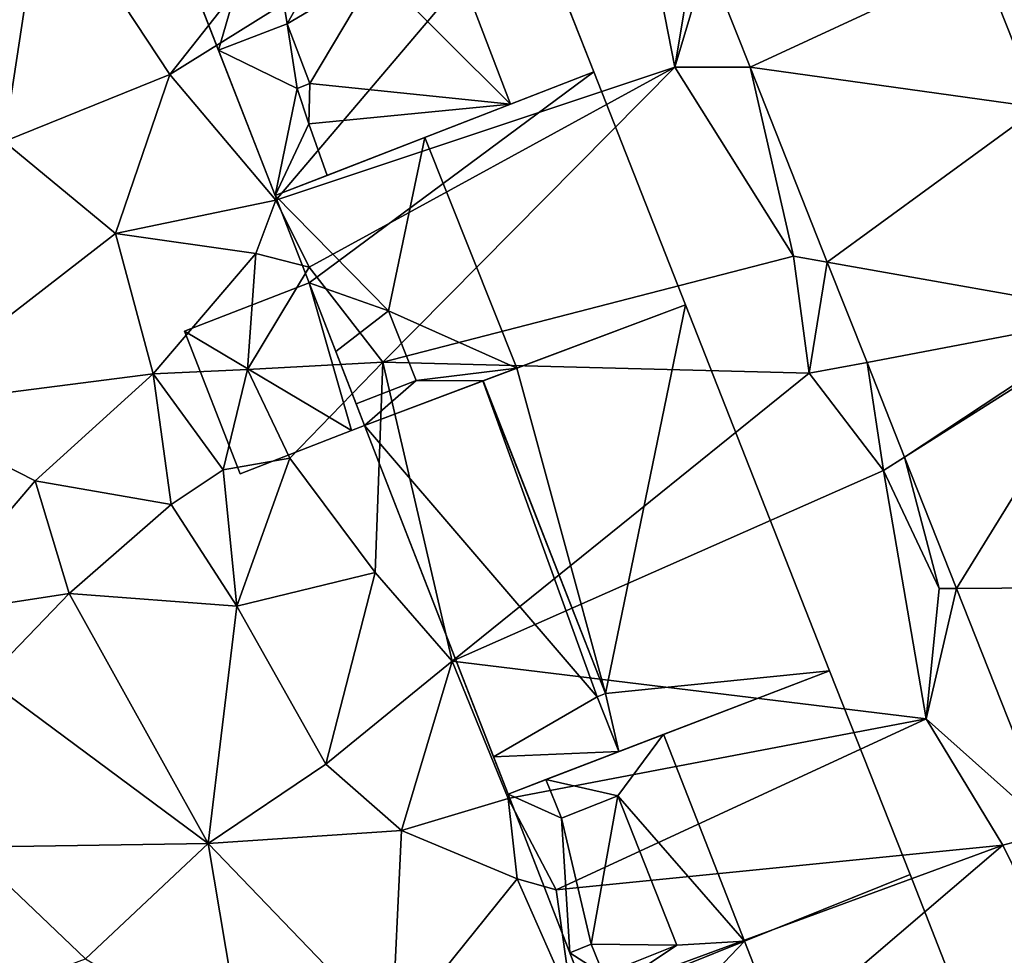
# Model space of a CAD drawing. Extents: x 573990 to 575014, y 6225961 to 6227058.
# Drawn here: x 574567 to 574596, y 6226315 to 6226342 of the extents above; entities that cross this region are included whole.
import ezdxf

# ---------------------------------------------------------------- set-up
doc = ezdxf.new("R2010")
doc.units = 0
doc.header["$MEASUREMENT"] = 0
for name, color, linetype in [('Bygninger_LOD1', 1, 'Continuous'), ('Bygninger_LOD2', 1, 'Continuous'), ('Terraen', 33, 'Continuous'), ('Terraen_vej', 33, 'Continuous')]:
    doc.layers.add(name, color=color, linetype=linetype)

# ---------------------------------------------------------------- blocks, each defined once
blk = doc.blocks.new('1km_6226_574_UTM32_ACAD_1_FMEBLOCK22')
at = {"layer": 'Terraen_vej', "color": 251, "true_color": 0x555555}
for points in [[(32.629, 31.712, 66.647), (24.548, 31.752, 66.647), (25.817, 28.543, 66.557)], [(34.354, 27.352, 66.518), (32.629, 31.712, 66.647), (25.817, 28.543, 66.557)], [(28.096, 22.783, 66.396), (34.354, 27.352, 66.518), (25.817, 28.543, 66.557)], [(28.096, 22.783, 66.396), (36.77, 21.245, 66.337), (34.354, 27.352, 66.518)], [(28.096, 22.783, 66.396), (29.27, 19.815, 66.312), (36.77, 21.245, 66.337)], [(36.77, 21.245, 66.337), (29.27, 19.815, 66.312), (30.377, 17.017, 66.234)], [(30.377, 17.017, 66.234), (36.831, 21.092, 66.332), (36.77, 21.245, 66.337)], [(30.377, 17.017, 66.234), (31.913, 13.134, 66.125), (36.831, 21.092, 66.332)], [(39.957, 13.191, 66.098), (36.831, 21.092, 66.332), (31.913, 13.134, 66.125)], [(39.957, 13.191, 66.098), (31.913, 13.134, 66.125), (34.761, 5.937, 65.923)]]:
    blk.add_polyline3d(points, close=True, dxfattribs=at)
blk = doc.blocks.new('1km_6226_574_UTM32_ACAD_1_FMEBLOCK31')
at = {"layer": 'Terraen', "color": 9, "true_color": 0xbbbbbb}
for points in [[(4.93, 34, 66.78), (8.66, 28.33, 66.71), (19.21, 41.69, 66.96)], [(22, 36.65, 66.79), (19.21, 41.69, 66.96), (8.66, 28.33, 66.71)], [(11.8, 24.61, 66.77), (22, 36.65, 66.79), (8.66, 28.33, 66.71)], [(11.8, 24.61, 66.77), (23.59, 28.55, 66.54), (22, 36.65, 66.79)], [(24.11, 31.71, 66.64), (22, 36.65, 66.79), (23.59, 28.55, 66.54)], [(4.93, 34, 66.78), (0.45, 31.97, 66.65), (3.77, 26.35, 66.24)], [(4.93, 34, 66.78), (3.77, 26.35, 66.24), (8.66, 28.33, 66.71)], [(24.548, 31.752, 66.647), (23.59, 28.55, 66.54), (25.817, 28.543, 66.557)], [(24.548, 31.752, 66.647), (24.11, 31.71, 66.64), (23.59, 28.55, 66.54)], [(34.354, 27.352, 66.518), (35.94, 28.51, 66.57), (32.629, 31.712, 66.647)], [(11.8, 24.61, 66.77), (12.78, 22.63, 65.32), (23.59, 28.55, 66.54)], [(23.59, 28.55, 66.54), (12.78, 22.63, 65.32), (14.96, 19.82, 65.81)], [(23.59, 28.55, 66.54), (14.96, 19.82, 65.81), (27.1, 22.96, 66.47)], [(25.817, 28.543, 66.557), (23.59, 28.55, 66.54), (27.1, 22.96, 66.47)], [(25.817, 28.543, 66.557), (27.1, 22.96, 66.47), (28.096, 22.783, 66.396)], [(7.06, 23.63, 66.21), (8.66, 28.33, 66.71), (3.77, 26.35, 66.24)], [(11.8, 24.61, 66.77), (8.66, 28.33, 66.71), (7.06, 23.63, 66.21)], [(0.42, 18.48, 65.93), (7.06, 23.63, 66.21), (3.77, 26.35, 66.24)], [(11.8, 24.61, 66.77), (7.06, 23.63, 66.21), (11.2, 23.04, 65.69)], [(11.8, 24.61, 66.77), (11.2, 23.04, 65.69), (12.78, 22.63, 65.32)], [(0.42, 18.48, 65.93), (8.17, 19.48, 65.83), (7.06, 23.63, 66.21)], [(7.06, 23.63, 66.21), (8.17, 19.48, 65.83), (11.2, 23.04, 65.69)], [(10.96, 19.61, 65.83), (11.2, 23.04, 65.69), (8.17, 19.48, 65.83)], [(10.96, 19.61, 65.83), (12.78, 22.63, 65.32), (11.2, 23.04, 65.69)], [(14.96, 19.82, 65.81), (27.56, 19.5, 66.35), (27.1, 22.96, 66.47)], [(28.096, 22.783, 66.396), (27.1, 22.96, 66.47), (27.56, 19.5, 66.35)], [(28.096, 22.783, 66.396), (27.56, 19.5, 66.35), (29.27, 19.815, 66.312)], [(10.96, 19.61, 65.83), (14.96, 19.82, 65.81), (12.78, 22.63, 65.32)], [(10.96, 19.61, 65.83), (12.21, 16.98, 65.77), (14.96, 19.82, 65.81)], [(14.73, 13.6, 65.73), (14.96, 19.82, 65.81), (12.21, 16.98, 65.77)], [(17.01, 10.98, 65.59), (14.96, 19.82, 65.81), (14.73, 13.6, 65.73)], [(17.01, 10.98, 65.59), (27.56, 19.5, 66.35), (14.96, 19.82, 65.81)], [(29.27, 19.815, 66.312), (27.56, 19.5, 66.35), (29.76, 16.62, 66.29)], [(29.27, 19.815, 66.312), (29.76, 16.62, 66.29), (30.377, 17.017, 66.234)], [(10.96, 19.61, 65.83), (8.17, 19.48, 65.83), (10.24, 16.64, 66.32)], [(10.96, 19.61, 65.83), (10.24, 16.64, 66.32), (12.21, 16.98, 65.77)], [(17.01, 10.98, 65.59), (29.76, 16.62, 66.29), (27.56, 19.5, 66.35)], [(0.42, 18.48, 65.93), (4.68, 16.31, 65.75), (8.17, 19.48, 65.83)], [(4.68, 16.31, 65.75), (8.7, 15.61, 65.98), (8.17, 19.48, 65.83)], [(10.24, 16.64, 66.32), (8.17, 19.48, 65.83), (8.7, 15.61, 65.98)], [(0.42, 18.48, 65.93), (1.26, 12.3, 66.01), (4.68, 16.31, 65.75)], [(10.24, 16.64, 66.32), (10.64, 12.61, 65.75), (12.21, 16.98, 65.77)], [(14.73, 13.6, 65.73), (12.21, 16.98, 65.77), (10.64, 12.61, 65.75)], [(30.377, 17.017, 66.234), (29.76, 16.62, 66.29), (31.4, 13.13, 66.17)], [(30.377, 17.017, 66.234), (31.4, 13.13, 66.17), (31.913, 13.134, 66.125)], [(10.24, 16.64, 66.32), (8.7, 15.61, 65.98), (10.64, 12.61, 65.75)], [(17.01, 10.98, 65.59), (31.02, 9.28, 66.07), (29.76, 16.62, 66.29)], [(31.4, 13.13, 66.17), (29.76, 16.62, 66.29), (31.02, 9.28, 66.07)], [(4.68, 16.31, 65.75), (1.26, 12.3, 66.01), (5.69, 12.98, 65.87)], [(4.68, 16.31, 65.75), (5.69, 12.98, 65.87), (8.7, 15.61, 65.98)], [(8.7, 15.61, 65.98), (5.69, 12.98, 65.87), (10.64, 12.61, 65.75)], [(14.73, 13.6, 65.73), (10.64, 12.61, 65.75), (13.27, 7.94, 65.69)], [(17.01, 10.98, 65.59), (14.73, 13.6, 65.73), (13.27, 7.94, 65.69)], [(31.913, 13.134, 66.125), (31.02, 9.28, 66.07), (34.761, 5.937, 65.923)], [(31.913, 13.134, 66.125), (31.4, 13.13, 66.17), (31.02, 9.28, 66.07)], [(3.24, 10.45, 65.67), (5.69, 12.98, 65.87), (1.26, 12.3, 66.01)], [(3.24, 10.45, 65.67), (9.8, 5.59, 65.55), (5.69, 12.98, 65.87)], [(5.69, 12.98, 65.87), (9.8, 5.59, 65.55), (10.64, 12.61, 65.75)], [(13.27, 7.94, 65.69), (10.64, 12.61, 65.75), (9.8, 5.59, 65.55)], [(17.01, 10.98, 65.59), (13.27, 7.94, 65.69), (15.51, 5.98, 65.64)], [(17.01, 10.98, 65.59), (15.51, 5.98, 65.64), (18.66, 6.92, 65.89)], [(17.01, 10.98, 65.59), (18.66, 6.92, 65.89), (31.02, 9.28, 66.07)], [(3.24, 10.45, 65.67), (2.7, 5.48, 65.53), (9.8, 5.59, 65.55)], [(20.08, 4.22, 65.03), (31.02, 9.28, 66.07), (18.66, 6.92, 65.89)], [(33.28, 5.54, 65.98), (31.02, 9.28, 66.07), (20.08, 4.22, 65.03)], [(34.761, 5.937, 65.923), (31.02, 9.28, 66.07), (33.28, 5.54, 65.98)], [(15.51, 5.98, 65.64), (13.27, 7.94, 65.69), (9.8, 5.59, 65.55)], [(18.93, 4.55, 65.56), (18.66, 6.92, 65.89), (15.51, 5.98, 65.64)], [(20.08, 4.22, 65.03), (18.66, 6.92, 65.89), (18.93, 4.55, 65.56)], [(15.22, -0.06, 65.53), (15.51, 5.98, 65.64), (9.8, 5.59, 65.55)], [(18.93, 4.55, 65.56), (15.51, 5.98, 65.64), (15.22, -0.06, 65.53)], [(34.761, 5.937, 65.923), (33.28, 5.54, 65.98), (36.57, -1.16, 65.78)], [(6.17, 2.18, 65.49), (9.8, 5.59, 65.55), (2.7, 5.48, 65.53)], [(10.84, -0.62, 65.47), (9.8, 5.59, 65.55), (6.17, 2.18, 65.49)], [(10.84, -0.62, 65.47), (15.22, -0.06, 65.53), (9.8, 5.59, 65.55)], [(20.55, 0.86, 65.51), (33.28, 5.54, 65.98), (20.08, 4.22, 65.03)], [(20.55, 0.86, 65.51), (23.41, -2.9, 65.46), (33.28, 5.54, 65.98)], [(23.41, -2.9, 65.46), (36.57, -1.16, 65.78), (33.28, 5.54, 65.98)], [(6.17, 2.18, 65.49), (2.7, 5.48, 65.53), (0.99, 0.27, 65.41)], [(20.55, 0.86, 65.51), (18.93, 4.55, 65.56), (15.22, -0.06, 65.53)], [(20.55, 0.86, 65.51), (20.08, 4.22, 65.03), (18.93, 4.55, 65.56)]]:
    blk.add_polyline3d(points, close=True, dxfattribs=at)
blk = doc.blocks.new('building_146912')
at = {"layer": 'Bygninger_LOD2', "color": 16, "true_color": 0x7e0000}
for points in [[(5.975, -1.415, 65.98), (-3.645, -4.895, 65.61), (-5.975, 1.085, 65.62), (3.495, 4.895, 66.08)], [(-5.975, 1.085, 76.235), (3.495, 4.895, 66.08), (3.495, 4.895, 76.03)], [(-5.975, 1.085, 76.235), (3.495, 4.895, 76.03), (-1.395, 2.925, 81.035)], [(-5.975, 1.085, 65.62), (3.495, 4.895, 66.08), (-5.975, 1.085, 76.235)], [(3.495, 4.895, 76.03), (5.975, -1.415, 76.03), (1.005, -3.215, 80.97), (-1.395, 2.925, 81.035)], [(5.975, -1.415, 65.98), (3.495, 4.895, 66.08), (3.495, 4.895, 76.03), (5.975, -1.415, 76.03)], [(-5.975, 1.085, 76.235), (-1.395, 2.925, 81.035), (-3.005, 1.245, 78.91)], [(1.005, -3.215, 80.97), (-3.005, 1.245, 78.91), (-1.395, 2.925, 81.035)], [(-5.975, 1.085, 76.235), (-3.005, 1.245, 78.91), (-3.745, 0.955, 78.16)], [(-3.745, 0.955, 78.81), (-3.005, 1.245, 78.91), (-3.745, 0.955, 78.16)], [(-3.005, 1.245, 78.91), (-3.705, 0.835, 78.81), (-3.745, 0.955, 78.81)], [(-1.275, -3.205, 78.9), (-3.705, 0.835, 78.81), (-3.005, 1.245, 78.91)], [(1.005, -3.215, 80.97), (-1.275, -3.205, 78.9), (-3.005, 1.245, 78.91)], [(-5.975, 1.085, 65.62), (-5.585, 0.095, 76.2), (-3.645, -4.895, 65.61)], [(-5.975, 1.085, 76.235), (-5.585, 0.095, 76.2), (-5.975, 1.085, 65.62)], [(-5.585, 0.095, 76.2), (-5.975, 1.085, 76.235), (-3.745, 0.955, 78.16), (-3.705, 0.835, 78.16)], [(-3.705, 0.835, 78.81), (-3.745, 0.955, 78.81), (-3.745, 0.955, 78.16), (-3.705, 0.835, 78.16)], [(-5.585, 0.095, 78.64), (-3.705, 0.835, 78.81), (-3.705, 0.835, 78.16), (-5.585, 0.095, 76.2)], [(-5.585, 0.095, 78.64), (-3.705, 0.835, 78.81), (-1.275, -3.205, 78.9)], [(-5.585, 0.095, 76.2), (-3.645, -4.895, 76.36), (-3.645, -4.895, 65.61)], [(-5.585, 0.095, 78.64), (-3.645, -4.895, 76.36), (-5.585, 0.095, 76.2)], [(-3.645, -4.895, 78.64), (-3.645, -4.895, 76.36), (-5.585, 0.095, 78.64)], [(-3.645, -4.895, 78.64), (-5.585, 0.095, 78.64), (-1.275, -3.205, 78.9)], [(-1.725, -4.195, 78.15), (5.975, -1.415, 76.03), (-3.645, -4.895, 76.36)], [(5.975, -1.415, 65.98), (-3.645, -4.895, 65.61), (-3.645, -4.895, 76.36)], [(5.975, -1.415, 76.03), (5.975, -1.415, 65.98), (-3.645, -4.895, 76.36)], [(1.005, -3.215, 80.97), (5.975, -1.415, 76.03), (-1.725, -4.195, 78.15)], [(-1.725, -4.195, 78.82), (-3.645, -4.895, 78.64), (-1.275, -3.205, 78.9)], [(-1.725, -4.195, 78.15), (-1.275, -3.205, 78.9), (-1.725, -4.195, 78.82)], [(1.005, -3.215, 80.97), (-1.725, -4.195, 78.15), (-1.275, -3.205, 78.9)], [(-3.645, -4.895, 78.64), (-1.725, -4.195, 78.15), (-3.645, -4.895, 76.36)], [(-3.645, -4.895, 78.64), (-1.725, -4.195, 78.82), (-1.725, -4.195, 78.15)]]:
    blk.add_3dface(points, dxfattribs=at)
blk = doc.blocks.new('building_17219')
at = {"layer": 'Bygninger_LOD2', "color": 16, "true_color": 0x7e0000}
for points in [[(5.94, -1.11, 66.08), (-3.53, -4.92, 65.62), (-5.94, 1.27, 65.71), (3.56, 4.92, 66.26)], [(-4.82, 1.7, 77.51), (3.56, 4.92, 76.04), (-5.94, 1.27, 76.59)], [(-5.94, 1.27, 76.59), (3.56, 4.92, 76.04), (-5.94, 1.27, 65.71)], [(3.56, 4.92, 76.04), (3.56, 4.92, 66.26), (-5.94, 1.27, 65.71)], [(-1.35, 3.04, 81.1), (3.56, 4.92, 76.04), (-4.82, 1.7, 77.51)], [(3.56, 4.92, 76.04), (5.94, -1.11, 76.03), (1.05, -3.08, 81.035), (-1.35, 3.04, 81.1)], [(5.94, -1.11, 66.08), (3.56, 4.92, 66.26), (3.56, 4.92, 76.04), (5.94, -1.11, 76.03)], [(-4.82, 1.7, 77.51), (-1.35, 3.04, 81.1), (-2.7, 1.22, 79.23)], [(-1.35, 3.04, 81.1), (1.05, -3.08, 81.035), (-2.7, 1.22, 79.23)], [(-4.82, 1.7, 77.51), (-5.94, 1.27, 78.61), (-4.82, 1.7, 78.86)], [(-4.82, 1.7, 77.51), (-5.94, 1.27, 76.59), (-5.94, 1.27, 78.61)], [(-5.94, 1.27, 78.61), (-4.82, 1.7, 78.86), (-4.36, 0.56, 78.85)], [(-4.36, 0.56, 77.51), (-4.82, 1.7, 77.51), (-4.82, 1.7, 78.86), (-4.36, 0.56, 78.85)], [(-4.36, 0.56, 77.51), (-4.82, 1.7, 77.51), (-2.7, 1.22, 79.23)], [(-4.11, -3.42, 76.29), (-3.53, -4.92, 65.62), (-5.94, 1.27, 65.71)], [(-5.94, 1.27, 76.59), (-4.11, -3.42, 78.57), (-4.11, -3.42, 76.29)], [(-5.94, 1.27, 76.59), (-4.11, -3.42, 76.29), (-5.94, 1.27, 65.71)], [(-5.94, 1.27, 78.61), (-4.11, -3.42, 78.57), (-5.94, 1.27, 76.59)], [(-4.11, -3.42, 78.57), (-5.94, 1.27, 78.61), (-4.36, 0.56, 78.85)], [(-4.36, 0.56, 78.85), (-2.7, 1.22, 79.23), (-4.36, 0.56, 77.51)], [(-3.48, -3.17, 78.71), (-4.36, 0.56, 78.85), (-2.7, 1.22, 79.23)], [(-3.48, -3.17, 78.71), (-2.7, 1.22, 79.23), (-0.95, -3.19, 79.2)], [(-2.7, 1.22, 79.23), (1.05, -3.08, 81.035), (-0.95, -3.19, 79.2)], [(-3.48, -3.17, 78.71), (-4.11, -3.42, 78.57), (-4.36, 0.56, 78.85)], [(5.94, -1.11, 76.03), (1.05, -3.08, 81.035), (-3.53, -4.92, 76.235)], [(5.94, -1.11, 66.08), (5.94, -1.11, 76.03), (-3.53, -4.92, 76.235)], [(-3.53, -4.92, 65.62), (5.94, -1.11, 66.08), (-3.53, -4.92, 76.235)], [(-4.11, -3.42, 76.29), (-3.48, -3.17, 76.95), (-3.48, -3.17, 78.71), (-4.11, -3.42, 78.57)], [(-3.48, -3.17, 76.95), (-3.12, -4.06, 76.95), (-4.11, -3.42, 76.29)], [(-3.53, -4.92, 76.235), (-0.95, -3.19, 79.2), (1.05, -3.08, 81.035)], [(-0.95, -3.19, 79.2), (-3.53, -4.92, 76.235), (-3.12, -4.06, 76.95)], [(-3.48, -3.17, 76.95), (-3.12, -4.06, 76.95), (-3.12, -4.06, 78.7), (-3.48, -3.17, 78.71)], [(-0.95, -3.19, 79.2), (-3.12, -4.06, 78.7), (-3.48, -3.17, 78.71)], [(-3.12, -4.06, 76.95), (-0.95, -3.19, 79.2), (-3.12, -4.06, 78.7)], [(-4.11, -3.42, 76.29), (-3.53, -4.92, 76.235), (-3.53, -4.92, 65.62)], [(-4.11, -3.42, 76.29), (-3.12, -4.06, 76.95), (-3.53, -4.92, 76.235)]]:
    blk.add_3dface(points, dxfattribs=at)
blk = doc.blocks.new('building_121590')
at = {"layer": 'Bygninger_LOD2', "color": 16, "true_color": 0x7e0000}
for points in [[(-5.06, -1.01, 65.92), (-6.06, 1.57, 66.89), (3.35, 5.23, 66.72)], [(-6.06, 1.57, 76.7), (-1.64, 3.29, 81.33), (3.35, 5.23, 76.23)], [(-6.06, 1.57, 66.89), (-6.06, 1.57, 76.7), (3.35, 5.23, 76.23)], [(3.35, 5.23, 66.72), (-6.06, 1.57, 66.89), (3.35, 5.23, 76.23)], [(-5.06, -1.01, 65.92), (3.35, 5.23, 66.72), (6.06, -1.66, 66.52), (-3.42, -5.23, 65.91)], [(3.35, 5.23, 76.23), (6.06, -1.66, 76.23), (1.083, -3.532, 81.315), (-1.64, 3.29, 81.33)], [(6.06, -1.66, 66.52), (3.35, 5.23, 66.72), (3.35, 5.23, 76.23), (6.06, -1.66, 76.23)], [(-2.71, -1.84, 78.55), (-6.06, 1.57, 76.7), (-1.64, 3.29, 81.33)], [(1.083, -3.532, 81.315), (-2.71, -1.84, 78.55), (-1.64, 3.29, 81.33)], [(-5.06, -1.01, 76.67), (-6.06, 1.57, 66.89), (-6.06, 1.57, 76.7)], [(-5.06, -1.01, 76.67), (-5.06, -1.01, 65.92), (-6.06, 1.57, 66.89)], [(-2.71, -1.84, 78.55), (-5.06, -1.01, 76.67), (-6.06, 1.57, 76.7)], [(-4.27, -3.04, 76.64), (-5.06, -1.01, 65.92), (-5.06, -1.01, 76.67)], [(-3.42, -5.23, 65.91), (-5.06, -1.01, 65.92), (-4.27, -3.04, 76.64)], [(-4.27, -3.04, 76.64), (-5.06, -1.01, 76.67), (-2.71, -1.84, 78.55)], [(6.06, -1.66, 76.23), (-3.42, -5.23, 76.625), (0.075, -3.912, 80.255)], [(-3.42, -5.23, 76.625), (6.06, -1.66, 76.23), (6.06, -1.66, 66.52)], [(-3.42, -5.23, 76.625), (6.06, -1.66, 66.52), (-3.42, -5.23, 65.91)], [(1.083, -3.532, 81.315), (6.06, -1.66, 76.23), (0.075, -3.912, 80.255)], [(-4.27, -3.04, 78.62), (-2.71, -1.84, 78.55), (-4.27, -3.04, 76.64)], [(-4.27, -3.04, 78.62), (-2.71, -1.84, 78.55), (-1.9, -3.9, 78.55), (-3.67, -4.59, 78.63)], [(1.083, -3.532, 81.315), (-1.9, -3.9, 78.55), (-2.71, -1.84, 78.55)], [(-3.67, -4.59, 76.63), (-3.42, -5.23, 65.91), (-4.27, -3.04, 76.64)], [(-3.67, -4.59, 78.63), (-4.27, -3.04, 76.64), (-4.27, -3.04, 78.62)], [(-3.67, -4.59, 78.63), (-3.67, -4.59, 76.63), (-4.27, -3.04, 76.64)], [(1.083, -3.532, 81.315), (0.075, -3.912, 80.255), (-1.9, -3.9, 78.55)], [(-3.67, -4.59, 76.63), (-1.9, -3.9, 78.55), (-3.67, -4.59, 78.63)], [(-3.42, -5.23, 76.625), (-3.67, -4.59, 76.63), (-1.9, -3.9, 78.55)], [(0.075, -3.912, 80.255), (-3.42, -5.23, 76.625), (-1.9, -3.9, 78.55)], [(-3.42, -5.23, 76.625), (-3.42, -5.23, 65.91), (-3.67, -4.59, 76.63)]]:
    blk.add_3dface(points, dxfattribs=at)
blk = doc.blocks.new('building_115787')
at = {"layer": 'Bygninger_LOD2', "color": 16, "true_color": 0x7e0000}
for points in [[(6.87, -3.585, 66.26), (-2.63, -7.235, 65.71), (-6.87, 3.665, 65.91), (2.61, 7.235, 66.52)], [(2.61, 7.235, 66.52), (-6.87, 3.665, 65.91), (-6.87, 3.665, 76.625)], [(-3.375, 4.983, 80.255), (2.61, 7.235, 76.23), (-6.87, 3.665, 76.625)], [(2.61, 7.235, 76.23), (2.61, 7.235, 66.52), (-6.87, 3.665, 76.625)], [(-2.367, 5.363, 81.315), (2.61, 7.235, 76.23), (-3.375, 4.983, 80.255)], [(-2.367, 5.363, 81.315), (2.61, 7.235, 76.23), (0.25, -4.255, 82.4)], [(2.61, 7.235, 76.23), (6.87, -3.585, 76.26), (0.25, -4.255, 82.4)], [(6.87, -3.585, 76.04), (6.87, -3.585, 66.26), (2.61, 7.235, 66.52)], [(2.61, 7.235, 76.23), (6.87, -3.585, 76.04), (2.61, 7.235, 66.52)], [(6.87, -3.585, 76.26), (6.87, -3.585, 76.04), (2.61, 7.235, 76.23)], [(-3.37, 4.985, 82.4), (-2.367, 5.363, 81.315), (-3.375, 4.983, 80.255)], [(-3.37, 4.985, 82.4), (-2.367, 5.363, 81.315), (0.25, -4.255, 82.4)], [(0, -4.355, 79.99), (-6.87, 3.665, 76.625), (-3.375, 4.983, 80.255)], [(-3.375, 4.983, 80.255), (-3.37, 4.985, 82.4), (0.25, -4.255, 82.4), (0.25, -4.255, 80.25)], [(0, -4.355, 79.99), (-3.375, 4.983, 80.255), (0.25, -4.255, 80.25)], [(-3.06, -6.135, 76.6), (-6.87, 3.665, 76.625), (-6.87, 3.665, 65.91)], [(-2.63, -7.235, 65.71), (-3.06, -6.135, 76.6), (-6.87, 3.665, 65.91)], [(-3.06, -6.135, 76.6), (-6.87, 3.665, 76.625), (0, -4.355, 79.99)], [(0.64, -5.975, 79.99), (6.87, -3.585, 76.04), (-2.63, -7.235, 76.59)], [(-2.63, -7.235, 76.59), (6.87, -3.585, 76.04), (6.87, -3.585, 66.26)], [(-2.63, -7.235, 76.59), (6.87, -3.585, 66.26), (-2.63, -7.235, 65.71)], [(0.25, -4.255, 82.4), (6.87, -3.585, 76.26), (0.64, -5.975, 82.66)], [(0.64, -5.975, 82.66), (6.87, -3.585, 76.26), (0.64, -5.975, 79.99)], [(6.87, -3.585, 76.26), (6.87, -3.585, 76.04), (0.64, -5.975, 79.99)], [(-3.06, -6.135, 76.6), (0, -4.355, 79.99), (0.64, -5.975, 79.99)], [(0.25, -4.255, 80.25), (0, -4.355, 79.99), (0, -4.355, 82.66), (0.25, -4.255, 82.4)], [(0.25, -4.255, 82.4), (0.64, -5.975, 82.66), (0, -4.355, 82.66)], [(0, -4.355, 79.99), (0.64, -5.975, 79.99), (0.64, -5.975, 82.66), (0, -4.355, 82.66)], [(0.64, -5.975, 79.99), (-2.63, -7.235, 76.59), (-3.06, -6.135, 76.6)], [(-2.63, -7.235, 76.59), (-3.06, -6.135, 76.6), (-2.63, -7.235, 65.71)]]:
    blk.add_3dface(points, dxfattribs=at)
blk = doc.blocks.new('building_105663')
at = {"layer": 'Bygninger_LOD2', "color": 16, "true_color": 0x7e0000}
for points in [[(7.895, -6.355, 66.72), (-1.515, -10.015, 66.89), (-7.895, 6.345, 66.98), (1.445, 10.015, 67.17)], [(-0.935, 9.075, 77.29), (-7.895, 6.345, 66.98), (1.445, 10.015, 67.17)], [(1.445, 10.015, 77.2), (1.445, 10.015, 77.49), (-0.935, 9.075, 77.29)], [(1.445, 10.015, 67.17), (1.445, 10.015, 77.2), (-0.935, 9.075, 77.29)], [(-0.535, 8.15, 77.28), (-0.935, 9.075, 77.29), (1.445, 10.015, 77.49)], [(-0.535, 8.15, 77.28), (1.445, 10.015, 77.49), (2.475, 3.405, 77.31)], [(4.445, 2.405, 77.41), (1.445, 10.015, 67.17), (7.895, -6.355, 66.72)], [(1.445, 10.015, 77.2), (1.445, 10.015, 67.17), (4.445, 2.405, 77.41)], [(1.445, 10.015, 77.49), (1.445, 10.015, 77.2), (4.445, 2.405, 77.41)], [(2.475, 3.405, 77.31), (1.445, 10.015, 77.49), (4.445, 2.405, 77.41)], [(-0.935, 9.075, 77.29), (-6.125, 7.045, 77.41), (-7.895, 6.345, 66.98)], [(-0.935, 9.075, 80.23), (-6.125, 7.045, 77.41), (-0.935, 9.075, 77.29)], [(-0.935, 9.075, 80.23), (-6.125, 7.045, 80.21), (-6.125, 7.045, 77.41)], [(-6.125, 7.045, 80.21), (-0.935, 9.075, 80.23), (-2.355, 5.665, 80.22)], [(-2.355, 5.665, 80.22), (-0.935, 9.075, 80.23), (-1.895, 5.835, 80.22)], [(-1.895, 5.835, 80.22), (-0.935, 9.075, 80.23), (-0.535, 8.15, 80.23)], [(-0.535, 8.15, 80.23), (-0.535, 8.15, 77.28), (-0.935, 9.075, 77.29)], [(-0.535, 8.15, 80.23), (-0.935, 9.075, 77.29), (-0.935, 9.075, 80.23)], [(-1.895, 5.835, 80.22), (-0.535, 8.15, 80.23), (-1.315, 5.115, 80.22)], [(-1.315, 5.115, 80.22), (-0.535, 8.15, 80.23), (1.465, 3.025, 80.23)], [(1.465, 3.025, 80.23), (-0.535, 8.15, 77.28), (-0.535, 8.15, 80.23)], [(1.465, 3.025, 77.23), (-0.535, 8.15, 77.28), (1.465, 3.025, 80.23)], [(1.465, 3.025, 77.23), (-0.535, 8.15, 77.28), (2.475, 3.405, 77.31)], [(-7.895, 6.345, 77.45), (-6.125, 7.045, 77.41), (-3.985, 1.425, 77.25)], [(-6.125, 7.045, 77.41), (-7.895, 6.345, 77.45), (-7.895, 6.345, 77.27)], [(-6.125, 7.045, 77.41), (-7.895, 6.345, 77.27), (-7.895, 6.345, 66.98)], [(-6.125, 7.045, 77.41), (-3.985, 1.425, 77.25), (-3.985, 1.425, 80.21), (-6.125, 7.045, 80.21)], [(-3.985, 1.425, 80.21), (-6.125, 7.045, 80.21), (-2.355, 5.665, 80.22)], [(-5.605, 0.465, 77.28), (-7.895, 6.345, 77.45), (-3.985, 1.425, 77.25)], [(-5.605, 0.465, 77.28), (-7.895, 6.345, 77.45), (-7.895, 6.345, 77.27)], [(-5.605, 0.465, 77.28), (-7.895, 6.345, 77.27), (-7.895, 6.345, 66.98)], [(-5.605, 0.465, 77.28), (-7.895, 6.345, 66.98), (-1.515, -10.015, 66.89)], [(-2.355, 5.665, 80.22), (-2.355, 5.665, 80.72), (-1.895, 5.835, 80.71), (-1.895, 5.835, 80.22)], [(-1.585, 5.015, 80.74), (-2.355, 5.665, 80.72), (-1.895, 5.835, 80.71)], [(-1.895, 5.835, 80.71), (-1.585, 5.015, 80.74), (-1.585, 5.015, 80.22), (-1.895, 5.835, 80.22)], [(-1.585, 5.015, 80.22), (-1.895, 5.835, 80.22), (-1.315, 5.115, 80.22)], [(-3.985, 1.425, 80.21), (-2.355, 5.665, 80.22), (-2.885, 1.845, 80.22)], [(-2.885, 1.845, 80.22), (-2.355, 5.665, 80.22), (-1.145, 2.505, 80.22)], [(-2.355, 5.665, 80.22), (-1.145, 2.505, 80.22), (-1.145, 2.505, 80.86), (-2.355, 5.665, 80.72)], [(-1.145, 2.505, 80.86), (-2.355, 5.665, 80.72), (-1.585, 5.015, 80.74)], [(-1.585, 5.015, 80.74), (-1.315, 5.115, 80.74), (-1.315, 5.115, 80.22), (-1.585, 5.015, 80.22)], [(-1.145, 2.505, 80.86), (-1.585, 5.015, 80.74), (-1.315, 5.115, 80.74)], [(-0.275, 2.365, 80.23), (-1.315, 5.115, 80.22), (-1.315, 5.115, 80.74), (-0.275, 2.365, 80.82)], [(-0.275, 2.365, 80.82), (-1.145, 2.505, 80.86), (-1.315, 5.115, 80.74)], [(-1.315, 5.115, 80.22), (1.465, 3.025, 80.23), (-0.275, 2.365, 80.23)], [(1.465, 3.025, 80.8), (2.475, 3.405, 80.8), (1.465, 3.025, 80.23)], [(2.475, 3.405, 80.8), (2.475, 3.405, 77.31), (1.465, 3.025, 80.23)], [(1.465, 3.025, 80.23), (2.475, 3.405, 77.31), (1.465, 3.025, 77.23)], [(2.475, 3.405, 80.8), (3.055, 1.875, 80.8), (1.465, 3.025, 80.8)], [(3.055, 1.875, 80.01), (3.055, 1.875, 77.29), (2.475, 3.405, 77.31)], [(2.475, 3.405, 80.8), (3.055, 1.875, 80.01), (2.475, 3.405, 77.31)], [(3.055, 1.875, 80.8), (3.055, 1.875, 80.01), (2.475, 3.405, 80.8)], [(4.445, 2.405, 77.41), (3.055, 1.875, 77.29), (2.475, 3.405, 77.31)], [(1.465, 3.025, 80.8), (1.465, 3.025, 80.23), (-0.275, 2.365, 80.23)], [(-0.275, 2.365, 80.23), (-0.275, 2.365, 80.82), (1.465, 3.025, 80.8)], [(1.465, 3.025, 80.8), (0.645, -0.035, 80.87), (-0.275, 2.365, 80.82)], [(1.465, 3.025, 80.8), (3.055, 1.875, 80.8), (0.645, -0.035, 80.87)], [(-1.145, 2.505, 80.22), (-2.885, 1.845, 80.22), (-2.885, 1.845, 80.9), (-1.145, 2.505, 80.86)], [(-1.145, 2.505, 80.86), (-1.815, -0.965, 81.02), (-2.885, 1.845, 80.9)], [(0.645, -0.035, 80.87), (-1.815, -0.965, 81.02), (-1.145, 2.505, 80.86)], [(0.645, -0.035, 80.87), (-1.145, 2.505, 80.86), (-0.275, 2.365, 80.82)], [(3.055, 1.875, 80.01), (4.445, 2.405, 79.97), (4.445, 2.405, 77.41), (3.055, 1.875, 77.29)], [(6.035, -1.645, 80.4), (3.055, 1.875, 80.01), (4.445, 2.405, 79.97)], [(6.035, -1.645, 77.45), (4.445, 2.405, 77.41), (7.895, -6.355, 66.72)], [(6.035, -1.645, 80.4), (4.445, 2.405, 79.97), (6.035, -1.645, 77.45)], [(4.445, 2.405, 79.97), (4.445, 2.405, 77.41), (6.035, -1.645, 77.45)], [(-1.815, -0.965, 80.22), (-3.985, 1.425, 80.21), (-2.885, 1.845, 80.22)], [(-2.885, 1.845, 80.22), (-1.815, -0.965, 80.22), (-1.815, -0.965, 81.02), (-2.885, 1.845, 80.9)], [(0.845, -0.565, 80.79), (0.645, -0.035, 80.87), (3.055, 1.875, 80.8)], [(3.055, 1.875, 80.8), (0.845, -0.565, 80.79), (0.845, -0.565, 80.23), (3.055, 1.875, 80.01)], [(3.055, 1.875, 80.01), (3.625, -2.565, 80.35), (0.845, -0.565, 80.23)], [(3.625, -2.565, 80.35), (3.055, 1.875, 80.01), (6.035, -1.645, 80.4)], [(-4.755, 0.795, 77.26), (-5.605, 0.465, 77.28), (-3.985, 1.425, 77.25)], [(-3.985, 1.425, 77.25), (-4.755, 0.795, 77.26), (-4.755, 0.795, 80.21), (-3.985, 1.425, 80.21)], [(-1.815, -0.965, 80.22), (-4.755, 0.795, 80.21), (-3.985, 1.425, 80.21)], [(-4.755, 0.795, 77.26), (-5.605, 0.465, 77.28), (-5.605, 0.465, 80.21), (-4.755, 0.795, 80.21)], [(-1.815, -0.965, 80.22), (-5.605, 0.465, 80.21), (-4.755, 0.795, 80.21)], [(-3.195, -5.715, 77.37), (-5.605, 0.465, 77.28), (-1.515, -10.015, 66.89)], [(-5.605, 0.465, 80.21), (-5.605, 0.465, 77.28), (-3.195, -5.715, 77.37)], [(-3.195, -5.715, 80.21), (-5.605, 0.465, 80.21), (-3.195, -5.715, 77.37)], [(-1.815, -0.965, 80.22), (-3.195, -5.715, 80.21), (-5.605, 0.465, 80.21)], [(0.645, -0.035, 80.87), (-1.815, -0.965, 81.02), (-1.815, -0.965, 80.22), (0.645, -0.035, 80.23)], [(-1.815, -0.965, 80.22), (0.645, -0.035, 80.23), (0.845, -0.565, 80.23)], [(0.845, -0.565, 80.79), (0.645, -0.035, 80.87), (0.645, -0.035, 80.23), (0.845, -0.565, 80.23)], [(-1.815, -0.965, 80.22), (0.845, -0.565, 80.23), (0.765, -1.465, 80.27)], [(0.765, -1.465, 80.27), (0.845, -0.565, 80.23), (3.625, -2.565, 80.35)], [(-1.815, -0.965, 80.22), (-1.165, -4.935, 80.22), (-3.195, -5.715, 80.21)], [(-1.815, -0.965, 80.22), (0.765, -1.465, 80.27), (-1.165, -4.935, 80.22)], [(0.765, -1.465, 80.27), (1.485, -3.375, 80.37), (-1.165, -4.935, 80.22)], [(1.485, -3.375, 80.37), (0.765, -1.465, 80.27), (3.625, -2.565, 80.35)], [(3.625, -2.565, 77.24), (6.035, -1.645, 77.45), (6.035, -1.645, 80.4), (3.625, -2.565, 80.35)], [(3.625, -2.565, 77.24), (6.035, -1.645, 77.45), (7.895, -6.355, 77.45), (5.435, -7.315, 77.24)], [(6.035, -1.645, 77.45), (7.895, -6.355, 66.72), (7.895, -6.355, 76.23)], [(7.895, -6.355, 77.45), (6.035, -1.645, 77.45), (7.895, -6.355, 76.23)], [(1.485, -3.375, 80.37), (3.625, -2.565, 80.35), (5.435, -7.315, 80.23)], [(5.435, -7.315, 77.24), (3.625, -2.565, 77.24), (3.625, -2.565, 80.35), (5.435, -7.315, 80.23)], [(-1.165, -4.935, 80.22), (1.485, -3.375, 80.37), (-0.495, -6.705, 80.22)], [(1.485, -3.375, 80.37), (5.435, -7.315, 80.23), (-0.495, -6.705, 80.22)], [(-1.165, -4.935, 80.22), (-3.195, -5.715, 80.21), (-3.195, -5.715, 77.37), (-1.165, -4.935, 77.33)], [(-1.165, -4.935, 77.33), (-0.865, -6.845, 77.33), (-3.195, -5.715, 77.37)], [(-0.495, -6.705, 80.22), (-1.165, -4.935, 80.22), (-1.165, -4.935, 77.33), (-0.495, -6.705, 77.33)], [(-0.865, -6.845, 77.33), (-1.165, -4.935, 77.33), (-0.495, -6.705, 77.33)], [(-1.515, -10.015, 76.7), (-1.515, -10.015, 77.36), (-3.195, -5.715, 77.37)], [(-3.195, -5.715, 77.37), (-1.515, -10.015, 66.89), (-1.515, -10.015, 76.7)], [(-1.515, -10.015, 77.36), (-3.195, -5.715, 77.37), (-0.865, -6.845, 77.33)], [(5.435, -7.315, 77.24), (-1.515, -10.015, 66.89), (7.895, -6.355, 66.72)], [(7.895, -6.355, 76.23), (7.895, -6.355, 77.45), (5.435, -7.315, 77.24)], [(7.895, -6.355, 66.72), (7.895, -6.355, 76.23), (5.435, -7.315, 77.24)], [(-1.515, -10.015, 77.36), (-0.865, -6.845, 77.33), (-0.52, -7.89, 77.33)], [(-0.865, -6.845, 80.22), (-0.495, -6.705, 80.22), (-0.495, -6.705, 77.33), (-0.865, -6.845, 77.33)], [(-0.495, -6.705, 80.22), (-0.52, -7.89, 80.22), (-0.865, -6.845, 80.22)], [(-0.865, -6.845, 80.22), (-0.52, -7.89, 77.33), (-0.52, -7.89, 80.22)], [(-0.865, -6.845, 77.33), (-0.52, -7.89, 77.33), (-0.865, -6.845, 80.22)], [(-0.495, -6.705, 80.22), (5.435, -7.315, 80.23), (-0.52, -7.89, 80.22)], [(5.435, -7.315, 77.24), (0.015, -9.425, 77.33), (-1.515, -10.015, 66.89)], [(-0.52, -7.89, 80.22), (5.435, -7.315, 80.23), (0.015, -9.425, 80.22)], [(5.435, -7.315, 80.23), (0.015, -9.425, 77.33), (5.435, -7.315, 77.24)], [(5.435, -7.315, 80.23), (0.015, -9.425, 80.22), (0.015, -9.425, 77.33)], [(0.015, -9.425, 77.33), (-1.515, -10.015, 77.36), (-0.52, -7.89, 77.33)], [(-0.52, -7.89, 80.22), (-0.52, -7.89, 77.33), (0.015, -9.425, 77.33)], [(-0.52, -7.89, 80.22), (0.015, -9.425, 77.33), (0.015, -9.425, 80.22)], [(0.015, -9.425, 77.33), (-1.515, -10.015, 77.36), (-1.515, -10.015, 76.7)], [(0.015, -9.425, 77.33), (-1.515, -10.015, 76.7), (-1.515, -10.015, 66.89)]]:
    blk.add_3dface(points, dxfattribs=at)
blk = doc.blocks.new('building_54006')
at = {"layer": 'Bygninger_LOD1', "color": 16, "true_color": 0x7e0000}
for points in [[(2.27, -1.545, 65.84), (-2.66, 1.395, 65.95), (1.02, 2.825, 65.89)], [(2.27, -1.545, 68.34), (-2.66, 1.395, 68.45), (1.02, 2.825, 68.39)], [(-2.66, 1.395, 65.95), (-2.66, 1.395, 68.45), (1.02, 2.825, 68.39), (1.02, 2.825, 65.89)], [(1.02, 2.825, 65.89), (2.66, -1.395, 65.89), (2.27, -1.545, 65.84)], [(2.27, -1.545, 68.34), (1.02, 2.825, 68.39), (2.66, -1.395, 68.39)], [(1.02, 2.825, 65.89), (1.02, 2.825, 68.39), (2.66, -1.395, 68.39), (2.66, -1.395, 65.89)], [(-1.02, -2.825, 65.94), (-2.66, 1.395, 65.95), (2.27, -1.545, 65.84)], [(-1.02, -2.825, 68.44), (-2.66, 1.395, 68.45), (2.27, -1.545, 68.34)], [(-1.02, -2.825, 65.94), (-1.02, -2.825, 68.44), (-2.66, 1.395, 68.45), (-2.66, 1.395, 65.95)], [(2.66, -1.395, 65.89), (2.66, -1.395, 68.39), (2.27, -1.545, 68.34), (2.27, -1.545, 65.84)], [(2.27, -1.545, 65.84), (2.27, -1.545, 68.34), (-1.02, -2.825, 68.44), (-1.02, -2.825, 65.94)]]:
    blk.add_3dface(points, dxfattribs=at)

msp = doc.modelspace()

# ---------------------------------------------------------------- block references
at = {"layer": 'Bygninger_LOD1', "color": 16, "true_color": 0x7e0000}
msp.add_blockref('building_54006', (574574.26, 6226331.845), dxfattribs=at)
at = {"layer": 'Bygninger_LOD2', "color": 16, "true_color": 0x7e0000}
for name, p in [('building_105663', (574575.795, 6226347.265)), ('building_121590', (574580.34, 6226335.68)), ('building_115787', (574583.79, 6226326.785)), ('building_17219', (574587.1, 6226318.28)), ('building_146912', (574589.545, 6226312.275))]:
    msp.add_blockref(name, p, dxfattribs=at)
at = {"layer": 'Terraen', "color": 9, "true_color": 0xbbbbbb}
msp.add_blockref('1km_6226_574_UTM32_ACAD_1_FMEBLOCK31', (574562.5, 6226312.5), dxfattribs=at)
at = {"layer": 'Terraen_vej', "color": 251, "true_color": 0x555555}
msp.add_blockref('1km_6226_574_UTM32_ACAD_1_FMEBLOCK22', (574562.5, 6226312.5), dxfattribs=at)

doc.saveas('drawing.dxf')
